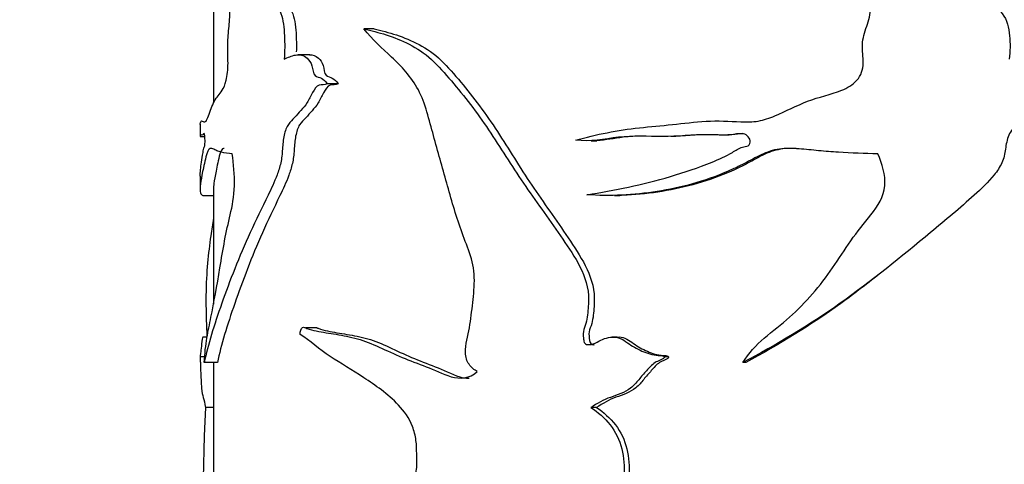
# Model space of a CAD drawing. Units: millimetres. Extents: x 0 to 1213, y 0 to 1424.
# Drawn here: x 827 to 864, y 839 to 856 of the extents above; entities that cross this region are included whole.
import ezdxf
from ezdxf import colors
from ezdxf.entities.mleader import LeaderData, LeaderLine
from ezdxf.math import Vec2, Vec3

# ---------------------------------------------------------------- set-up
doc = ezdxf.new("R2010")
doc.units = ezdxf.units.MM
doc.layers.add('DV1_Défaut', color=7, linetype='Continuous')
doc.layers.add('Défaut', color=7, linetype='Continuous')

# ---------------------------------------------------------------- blocks, each defined once
blk = doc.blocks.new('_DOT')
at = {"color": 0}
blk.add_line((0, 0), (-1, 0), dxfattribs=at)
at = {"color": 0, "const_width": 0.333}
blk.add_lwpolyline([(-0.1665, 0, 1), (0.1665, 0, 1)], format="xyb", close=True, dxfattribs=at)
blk = doc.blocks.new('SE')
at = {"layer": 'DV1_Défaut', "color": 7, "linetype": 'Continuous'}
for p, q in [((834.489, 858.369), (834.489, 852.484)), ((840.494, 855.256), (840.114, 855.256)), ((838.087, 854.288), (837.653, 854.288)), ((839.148, 853.204), (838.741, 853.204)), ((833.989, 851.686), (833.989, 851.23)), ((833.986, 851.227), (834.163, 851.227)), ((848.612, 851.071), (848.828, 851.071)), ((833.989, 849.746), (833.989, 849.271)), ((834.112, 849.024), (834.489, 849.024)), ((834.489, 849.289), (834.489, 844.961)), ((849.489, 849.027), (849.687, 849.027)), ((838.361, 844.073), (837.933, 844.073)), ((834.253, 843.728), (834.097, 843.728)), ((849.586, 843.728), (849.385, 843.728)), ((834.162, 842.993), (833.99, 842.993)), ((834.637, 842.774), (834.14, 842.774)), ((834.489, 842.774), (834.489, 832.381)), ((851.511, 842.993), (851.351, 842.993)), ((854.397, 842.774), (854.295, 842.774)), ((834.489, 841.098), (834.193, 841.098)), ((848.82, 841.098), (848.607, 841.098))]:
    blk.add_line(p, q, dxfattribs=at)
blk.add_arc((923.533, 836.54), 89.456, 177.07879, 182.53331, dxfattribs=at)
for points, knots in [([(833.989, 851.674), (833.989, 851.675), (833.989, 851.677), (833.99, 851.722), (834.002, 851.774), (834.049, 851.826), (834.084, 851.8), (834.155, 851.772), (834.182, 851.773), (834.238, 851.845), (834.269, 851.917), (834.365, 852.178), (834.438, 852.387), (834.608, 852.713), (834.711, 852.788), (834.868, 853.044), (834.922, 853.168), (835.007, 853.507), (835.03, 853.743), (835.032, 854.207), (835.021, 854.441), (835.025, 854.903), (835.047, 855.127), (835.09, 855.576), (835.11, 855.805), (835.104, 856.167), (835.094, 856.286), (835.052, 856.479), (835.024, 856.55), (834.937, 856.734), (834.878, 856.826), (834.774, 857.078), (834.728, 857.227), (834.605, 857.708), (834.541, 858.079), (834.415, 858.776), (834.351, 859.086), (834.172, 859.896), (834.075, 860.26), (834.027, 860.63)], [0, 0, 0, 0, 0.0028712, 0.0028712, 0.0795735, 0.0795735, 0.1562757, 0.1562757, 0.1946268, 0.1946268, 0.2329779, 0.2329779, 0.3096801, 0.3096801, 0.3863823, 0.3863823, 0.4247334, 0.4247334, 0.4630845, 0.4630845, 0.5014356, 0.5014356, 0.5397867, 0.5397867, 0.5781378, 0.5781378, 0.5973134, 0.5973134, 0.6164889, 0.6164889, 0.65484, 0.65484, 0.6931912, 0.6931912, 0.7698934, 0.7698934, 0.8465956, 0.8465956, 1, 1, 1, 1]), ([(834.027, 860.63), (834.092, 860.651), (834.234, 860.214), (834.642, 859.373), (834.917, 858.96), (835.576, 858.021), (835.957, 857.485), (836.479, 856.703), (836.586, 856.542), (836.803, 856.208), (836.925, 856.054), (837.097, 855.598), (837.128, 855.292), (837.158, 854.71), (837.152, 854.419), (837.135, 854.127)], [0, 0, 0, 0, 0.25, 0.25, 0.5, 0.5, 0.75, 0.75, 0.8125, 0.8125, 0.875, 0.875, 0.9375, 0.9375, 1, 1, 1, 1]), ([(834.526, 860.63), (834.59, 860.652), (834.73, 860.21), (835.132, 859.367), (835.403, 858.954), (836.051, 858.012), (836.426, 857.474), (836.937, 856.694), (837.041, 856.533), (837.254, 856.2), (837.371, 856.049), (837.54, 855.582), (837.567, 855.285), (837.591, 854.796), (837.592, 854.594), (837.585, 854.392)], [0, 0, 0, 0, 0.254846, 0.254846, 0.509693, 0.509693, 0.764539, 0.764539, 0.82825, 0.82825, 0.891962, 0.891962, 0.955674, 0.955674, 1, 1, 1, 1]), ([(848.041, 851.097), (848.808, 851.309), (849.604, 851.467), (850.828, 851.601), (851.241, 851.635), (852.072, 851.722), (852.491, 851.774), (853.342, 851.826), (853.779, 851.8), (854.435, 851.772), (854.653, 851.773), (855.077, 851.845), (855.283, 851.917), (855.895, 852.178), (856.297, 852.387), (857.127, 852.713), (857.576, 852.788), (858.196, 853.044), (858.399, 853.168), (858.711, 853.507), (858.789, 853.743), (858.796, 854.207), (858.758, 854.441), (858.771, 854.903), (858.849, 855.127), (859, 855.576), (859.067, 855.805), (859.048, 856.167), (859.014, 856.286), (858.867, 856.479), (858.769, 856.55), (858.459, 856.734), (858.235, 856.826), (857.826, 857.078), (857.636, 857.227), (857.109, 857.708), (856.809, 858.079), (856.165, 858.776), (855.812, 859.086), (854.663, 859.896), (853.793, 860.26), (852.95, 860.63)], [0, 0, 0, 0, 0.125, 0.125, 0.1875, 0.1875, 0.25, 0.25, 0.3125, 0.3125, 0.34375, 0.34375, 0.375, 0.375, 0.4375, 0.4375, 0.5, 0.5, 0.53125, 0.53125, 0.5625, 0.5625, 0.59375, 0.59375, 0.625, 0.625, 0.65625, 0.65625, 0.671875, 0.671875, 0.6875, 0.6875, 0.71875, 0.71875, 0.75, 0.75, 0.8125, 0.8125, 0.875, 0.875, 1, 1, 1, 1]), ([(852.95, 860.63), (854.093, 860.651), (855.195, 860.214), (857.362, 859.373), (858.458, 858.96), (860.581, 858.021), (861.608, 857.485), (862.835, 856.703), (863.078, 856.542), (863.557, 856.208), (863.815, 856.054), (864.175, 855.598), (864.237, 855.292), (864.297, 854.71), (864.286, 854.419), (864.251, 854.127)], [0, 0, 0, 0, 0.25, 0.25, 0.5, 0.5, 0.75, 0.75, 0.8125, 0.8125, 0.875, 0.875, 0.9375, 0.9375, 1, 1, 1, 1]), ([(840.114, 855.256), (840.66, 855.132), (841.24, 854.973), (842.093, 854.537), (842.376, 854.352), (842.901, 853.868), (843.142, 853.589), (843.872, 852.745), (844.339, 852.13), (845.217, 850.826), (845.63, 850.142), (846.534, 848.829), (847.009, 848.186), (847.694, 847.186), (847.926, 846.854), (848.324, 846.131), (848.489, 845.722), (848.525, 845.07), (848.511, 844.852), (848.479, 844.53), (848.465, 844.424), (848.417, 844.214), (848.375, 844.113), (848.309, 843.907), (848.31, 843.798), (848.335, 843.637), (848.339, 843.582), (848.376, 843.48), (848.427, 843.452), (848.677, 843.423), (848.856, 843.561), (849.227, 843.721), (849.437, 843.76), (849.829, 843.648), (849.987, 843.49), (850.348, 843.279), (850.538, 843.188), (850.838, 843.088), (850.94, 843.064), (851.097, 843.043), (851.149, 843.038), (851.255, 843.035), (851.315, 843.035), (851.351, 842.993)], [0, 0, 0, 0, 0.125, 0.125, 0.1875, 0.1875, 0.25, 0.25, 0.375, 0.375, 0.5, 0.5, 0.625, 0.625, 0.6875, 0.6875, 0.75, 0.75, 0.78125, 0.78125, 0.796875, 0.796875, 0.8125, 0.8125, 0.828125, 0.828125, 0.835937, 0.835937, 0.84375, 0.84375, 0.875, 0.875, 0.90625, 0.90625, 0.9375, 0.9375, 0.96875, 0.96875, 0.984375, 0.984375, 0.992188, 0.992188, 1, 1, 1, 1]), ([(844.356, 842.435), (844.24, 842.504), (844.131, 842.591), (843.964, 842.828), (843.917, 842.985), (843.909, 843.46), (844.006, 843.766), (844.115, 844.386), (844.152, 844.7), (844.219, 845.33), (844.253, 845.645), (844.236, 846.279), (844.169, 846.592), (843.967, 847.168), (843.849, 847.448), (843.544, 848.309), (843.376, 848.9), (843.046, 850.082), (842.882, 850.673), (842.554, 851.853), (842.418, 852.469), (841.884, 853.474), (841.516, 853.859), (840.789, 854.537), (840.427, 854.855), (840.114, 855.256)], [0, 0, 0, 0, 0.03125, 0.03125, 0.0625, 0.0625, 0.125, 0.125, 0.1875, 0.1875, 0.25, 0.25, 0.3125, 0.3125, 0.375, 0.375, 0.5, 0.5, 0.625, 0.625, 0.75, 0.75, 0.875, 0.875, 1, 1, 1, 1]), ([(840.494, 855.256), (841.038, 855.13), (841.616, 854.967), (842.464, 854.52), (842.745, 854.327), (843.259, 853.83), (843.498, 853.549), (844.217, 852.695), (844.676, 852.073), (845.538, 850.759), (845.946, 850.074), (846.838, 848.758), (847.307, 848.111), (847.979, 847.104), (848.206, 846.769), (848.586, 846.034), (848.724, 845.619), (848.736, 844.974), (848.721, 844.76), (848.682, 844.441), (848.666, 844.333), (848.605, 844.128), (848.557, 844.032), (848.519, 843.818), (848.542, 843.71), (848.567, 843.55), (848.583, 843.492), (848.661, 843.446), (848.703, 843.442), (848.743, 843.444)], [0, 0, 0, 0, 0.148387, 0.148387, 0.222581, 0.222581, 0.296775, 0.296775, 0.445162, 0.445162, 0.59355, 0.59355, 0.741937, 0.741937, 0.816131, 0.816131, 0.890324, 0.890324, 0.927421, 0.927421, 0.94597, 0.94597, 0.964518, 0.964518, 0.983066, 0.983066, 0.992341, 0.992341, 1, 1, 1, 1]), ([(837.135, 854.127), (837.271, 854.184), (837.41, 854.252), (837.7, 854.305), (837.859, 854.285), (838.066, 854.092), (838.131, 853.999), (838.212, 853.75), (838.218, 853.575), (838.363, 853.455), (838.446, 853.449), (838.602, 853.365), (838.678, 853.301), (838.741, 853.204)], [0, 0, 0, 0, 0.25, 0.25, 0.5, 0.5, 0.625, 0.625, 0.75, 0.75, 0.875, 0.875, 1, 1, 1, 1]), ([(838.084, 854.289), (838.196, 854.291), (838.31, 854.257), (838.482, 854.097), (838.545, 854.005), (838.626, 853.766), (838.63, 853.587), (838.77, 853.455), (838.854, 853.451), (839.01, 853.367), (839.086, 853.302), (839.148, 853.204)], [0, 0, 0, 0, 0.276907, 0.276907, 0.457681, 0.457681, 0.638454, 0.638454, 0.819227, 0.819227, 1, 1, 1, 1]), ([(838.741, 853.204), (838.644, 853.148), (838.541, 853.169), (838.343, 853.125), (838.264, 852.999), (838.127, 852.747), (838.063, 852.615), (837.92, 852.385), (837.839, 852.294), (837.678, 852.119), (837.6, 852.029), (837.443, 851.854), (837.361, 851.783), (837.218, 851.586), (837.164, 851.439), (837.095, 851.114), (837.08, 850.937), (837.055, 850.584), (837.039, 850.411), (836.967, 850.086), (836.919, 849.935), (836.765, 849.518), (836.645, 849.274), (836.296, 848.557), (836.071, 848.098), (835.447, 846.728), (835.093, 845.822), (834.508, 844.159), (834.279, 843.44), (834.14, 842.774)], [0, 0, 0, 0, 0.03125, 0.03125, 0.0625, 0.0625, 0.09375, 0.09375, 0.125, 0.125, 0.15625, 0.15625, 0.1875, 0.1875, 0.21875, 0.21875, 0.25, 0.25, 0.28125, 0.28125, 0.3125, 0.3125, 0.375, 0.375, 0.5, 0.5, 0.75, 0.75, 1, 1, 1, 1]), ([(839.148, 853.204), (839.052, 853.147), (838.949, 853.171), (838.752, 853.121), (838.675, 852.991), (838.541, 852.738), (838.477, 852.604), (838.336, 852.374), (838.255, 852.284), (838.095, 852.107), (838.018, 852.016), (837.863, 851.839), (837.78, 851.769), (837.643, 851.561), (837.594, 851.409), (837.53, 851.08), (837.517, 850.905), (837.493, 850.556), (837.475, 850.385), (837.402, 850.064), (837.355, 849.916), (837.204, 849.502), (837.086, 849.259), (836.744, 848.545), (836.525, 848.087), (835.915, 846.72), (835.569, 845.814), (834.999, 844.163), (834.774, 843.443), (834.637, 842.774)], [0, 0, 0, 0, 0.03125, 0.03125, 0.0625, 0.0625, 0.09375, 0.09375, 0.125, 0.125, 0.15625, 0.15625, 0.1875, 0.1875, 0.21875, 0.21875, 0.25, 0.25, 0.28125, 0.28125, 0.3125, 0.3125, 0.375, 0.375, 0.5, 0.5, 0.75, 0.75, 1, 1, 1, 1]), ([(867.177, 853.204), (867.018, 853.148), (866.846, 853.169), (866.509, 853.125), (866.372, 852.999), (866.132, 852.747), (866.018, 852.615), (865.762, 852.385), (865.614, 852.294), (865.315, 852.119), (865.167, 852.029), (864.866, 851.854), (864.705, 851.783), (864.419, 851.586), (864.311, 851.439), (864.169, 851.114), (864.138, 850.937), (864.087, 850.584), (864.053, 850.411), (863.903, 850.086), (863.802, 849.935), (863.473, 849.518), (863.209, 849.274), (862.414, 848.557), (861.866, 848.098), (860.212, 846.728), (859.098, 845.822), (856.765, 844.159), (855.54, 843.44), (854.295, 842.774)], [0, 0, 0, 0, 0.03125, 0.03125, 0.0625, 0.0625, 0.09375, 0.09375, 0.125, 0.125, 0.15625, 0.15625, 0.1875, 0.1875, 0.21875, 0.21875, 0.25, 0.25, 0.28125, 0.28125, 0.3125, 0.3125, 0.375, 0.375, 0.5, 0.5, 0.75, 0.75, 1, 1, 1, 1]), ([(833.989, 849.744), (833.989, 849.897), (834.006, 850.066), (834.055, 850.376), (834.076, 850.493), (834.111, 850.709), (834.123, 850.793), (834.146, 850.85), (834.154, 850.854), (834.17, 850.915), (834.173, 851.001), (834.168, 851.216), (834.153, 851.329), (834.121, 851.344), (834.107, 851.312), (834.067, 851.267), (834.045, 851.294), (833.999, 851.303), (833.986, 851.235), (833.989, 851.227)], [0, 0, 0, 0, 0.251506, 0.251506, 0.379821, 0.379821, 0.443978, 0.443978, 0.476057, 0.476057, 0.508136, 0.508136, 0.572293, 0.572293, 0.636451, 0.636451, 0.764766, 0.764766, 1, 1, 1, 1]), ([(848.458, 849.054), (849.484, 849.212), (850.537, 849.424), (852.099, 849.89), (852.621, 850.062), (853.395, 850.376), (853.653, 850.493), (854.021, 850.709), (854.138, 850.793), (854.344, 850.85), (854.418, 850.854), (854.549, 850.915), (854.572, 851.001), (854.538, 851.216), (854.407, 851.329), (854.122, 851.344), (853.979, 851.312), (853.553, 851.267), (853.266, 851.294), (852.413, 851.304), (851.851, 851.222), (850.734, 851.232), (850.182, 851.272), (849.101, 851.134), (848.568, 851.022), (848.041, 851.097)], [0, 0, 0, 0, 0.25, 0.25, 0.375, 0.375, 0.4375, 0.4375, 0.46875, 0.46875, 0.484375, 0.484375, 0.5, 0.5, 0.53125, 0.53125, 0.5625, 0.5625, 0.625, 0.625, 0.75, 0.75, 0.875, 0.875, 1, 1, 1, 1]), ([(850.546, 851.243), (850.301, 851.242), (850.058, 851.233), (849.484, 851.156), (849.155, 851.096), (848.827, 851.078)], [0, 0, 0, 0, 0.419842, 0.419842, 1, 1, 1, 1]), ([(854.313, 851.337), (854.308, 851.336), (854.304, 851.336), (854.16, 851.329), (854.022, 851.302), (853.607, 851.269), (853.328, 851.297), (852.564, 851.297), (852.08, 851.237), (851.6, 851.228)], [0, 0, 0, 0, 0.004964, 0.004964, 0.157016, 0.157016, 0.461121, 0.461121, 1, 1, 1, 1]), ([(835.192, 850.581), (835.042, 850.595), (834.906, 850.61), (834.722, 850.655), (834.665, 850.674), (834.557, 850.721), (834.507, 850.751), (834.436, 850.777), (834.413, 850.783), (834.369, 850.781), (834.348, 850.774), (834.308, 850.741), (834.29, 850.715), (834.256, 850.643), (834.24, 850.597), (834.196, 850.447), (834.17, 850.328), (834.123, 850.112), (834.101, 850.013), (834.045, 849.737), (834.017, 849.584), (833.987, 849.338), (833.985, 849.244), (834.005, 849.104), (834.028, 849.058), (834.079, 849.028), (834.096, 849.024), (834.115, 849.024)], [0, 0, 0, 0, 0.13514, 0.13514, 0.20271, 0.20271, 0.27028, 0.27028, 0.304065, 0.304065, 0.33785, 0.33785, 0.371635, 0.371635, 0.40542, 0.40542, 0.47299, 0.47299, 0.54056, 0.54056, 0.6757, 0.6757, 0.81084, 0.81084, 0.94598, 0.94598, 1, 1, 1, 1]), ([(834.14, 842.774), (834.164, 843.123), (834.197, 843.427), (834.285, 843.954), (834.339, 844.197), (834.503, 845.013), (834.62, 845.642), (834.786, 846.654), (834.842, 846.999), (834.967, 847.669), (835.04, 847.984), (835.189, 848.625), (835.263, 848.983), (835.28, 849.803), (835.242, 850.205), (835.192, 850.581)], [0, 0, 0, 0, 0.125, 0.125, 0.25, 0.25, 0.5, 0.5, 0.625, 0.625, 0.75, 0.75, 0.875, 0.875, 1, 1, 1, 1]), ([(834.888, 850.782), (834.868, 850.782), (834.849, 850.777), (834.811, 850.751), (834.792, 850.728), (834.758, 850.661), (834.742, 850.617), (834.697, 850.471), (834.672, 850.351), (834.624, 850.132), (834.603, 850.031), (834.546, 849.753), (834.519, 849.599), (834.494, 849.395), (834.489, 849.327), (834.489, 849.27)], [0, 0, 0, 0, 0.068943, 0.068943, 0.143397, 0.143397, 0.21785, 0.21785, 0.366756, 0.366756, 0.515663, 0.515663, 0.813476, 0.813476, 1, 1, 1, 1]), ([(859.341, 850.581), (858.847, 850.595), (858.353, 850.61), (857.616, 850.655), (857.37, 850.674), (856.881, 850.721), (856.637, 850.751), (856.27, 850.777), (856.148, 850.783), (855.903, 850.781), (855.779, 850.774), (855.537, 850.741), (855.42, 850.715), (855.195, 850.643), (855.086, 850.597), (854.765, 850.447), (854.56, 850.328), (854.141, 850.112), (853.928, 850.013), (853.284, 849.737), (852.845, 849.584), (851.967, 849.338), (851.527, 849.244), (850.646, 849.104), (850.203, 849.058), (849.322, 849.016), (848.887, 849.02), (848.458, 849.054)], [0, 0, 0, 0, 0.125, 0.125, 0.1875, 0.1875, 0.25, 0.25, 0.28125, 0.28125, 0.3125, 0.3125, 0.34375, 0.34375, 0.375, 0.375, 0.4375, 0.4375, 0.5, 0.5, 0.625, 0.625, 0.75, 0.75, 0.875, 0.875, 1, 1, 1, 1]), ([(856.282, 850.778), (856.118, 850.785), (855.954, 850.784), (855.67, 850.751), (855.552, 850.728), (855.326, 850.661), (855.218, 850.617), (854.9, 850.471), (854.698, 850.351), (854.286, 850.132), (854.078, 850.031), (853.447, 849.753), (853.02, 849.599), (852.154, 849.348), (851.714, 849.25), (850.833, 849.105), (850.396, 849.059), (849.869, 849.033), (849.776, 849.029), (849.683, 849.027)], [0, 0, 0, 0, 0.0685927, 0.0685927, 0.1179728, 0.1179728, 0.1673528, 0.1673528, 0.266113, 0.266113, 0.3648731, 0.3648731, 0.5623934, 0.5623934, 0.7599136, 0.7599136, 0.9574339, 0.9574339, 1, 1, 1, 1]), ([(854.295, 842.774), (854.509, 843.123), (854.779, 843.427), (855.401, 843.954), (855.732, 844.197), (856.65, 845.013), (857.183, 845.642), (857.877, 846.654), (858.099, 846.999), (858.568, 847.669), (858.829, 847.984), (859.338, 848.625), (859.572, 848.983), (859.628, 849.803), (859.508, 850.205), (859.341, 850.581)], [0, 0, 0, 0, 0.125, 0.125, 0.25, 0.25, 0.5, 0.5, 0.625, 0.625, 0.75, 0.75, 0.875, 0.875, 1, 1, 1, 1]), ([(834.483, 848.171), (834.449, 847.955), (834.416, 847.739), (834.341, 847.186), (834.299, 846.854), (834.234, 846.131), (834.21, 845.722), (834.205, 845.07), (834.207, 844.852), (834.212, 844.53), (834.214, 844.424), (834.221, 844.214), (834.227, 844.113), (834.237, 843.919), (834.237, 843.823), (834.235, 843.728)], [0, 0, 0, 0, 0.169483, 0.169483, 0.427326, 0.427326, 0.685169, 0.685169, 0.814091, 0.814091, 0.878551, 0.878551, 0.943012, 0.943012, 1, 1, 1, 1]), ([(859.486, 846.159), (858.984, 845.757), (858.476, 845.364), (856.823, 844.163), (855.623, 843.443), (854.397, 842.774)], [0, 0, 0, 0, 0.312827, 0.312827, 1, 1, 1, 1]), ([(837.728, 843.828), (837.735, 843.934), (837.759, 844.055), (837.869, 844.111), (837.927, 844.076), (838.098, 844.012), (838.215, 843.983), (838.573, 843.907), (838.822, 843.873), (839.335, 843.789), (839.601, 843.742), (840.139, 843.587), (840.411, 843.478), (840.966, 843.227), (841.249, 843.088), (841.835, 842.848), (842.137, 842.739), (842.751, 842.501), (843.057, 842.343), (843.704, 842.148), (844.074, 842.177), (844.356, 842.435)], [0, 0, 0, 0, 0.03125, 0.03125, 0.0625, 0.0625, 0.125, 0.125, 0.25, 0.25, 0.375, 0.375, 0.5, 0.5, 0.625, 0.625, 0.75, 0.75, 0.875, 0.875, 1, 1, 1, 1]), ([(838.222, 833.786), (838.183, 833.844), (838.221, 833.952), (838.289, 834.081), (838.328, 834.136), (838.449, 834.294), (838.536, 834.387), (838.8, 834.657), (838.986, 834.822), (839.563, 835.303), (839.988, 835.575), (840.775, 836.336), (841.132, 836.842), (841.635, 837.674), (841.801, 837.958), (841.999, 838.435), (842.054, 838.603), (842.108, 838.961), (842.095, 839.142), (842.086, 839.505), (842.086, 839.687), (842.038, 840.043), (841.994, 840.22), (841.811, 840.702), (841.617, 840.962), (841, 841.616), (840.544, 841.921), (839.674, 842.496), (839.249, 842.743), (838.45, 843.26), (838.092, 843.61), (837.728, 843.828)], [0, 0, 0, 0, 0.015625, 0.015625, 0.03125, 0.03125, 0.0625, 0.0625, 0.125, 0.125, 0.25, 0.25, 0.375, 0.375, 0.4375, 0.4375, 0.46875, 0.46875, 0.5, 0.5, 0.53125, 0.53125, 0.5625, 0.5625, 0.625, 0.625, 0.75, 0.75, 0.875, 0.875, 1, 1, 1, 1]), ([(838.358, 844.074), (838.374, 844.068), (838.389, 844.061), (838.516, 844.013), (838.631, 843.983), (838.984, 843.907), (839.228, 843.872), (839.734, 843.788), (839.995, 843.742), (840.523, 843.585), (840.79, 843.476), (841.333, 843.225), (841.61, 843.087), (842.184, 842.847), (842.481, 842.738), (843.082, 842.5), (843.382, 842.341), (843.811, 842.21), (843.928, 842.192), (844.046, 842.194)], [0, 0, 0, 0, 0.009916, 0.009916, 0.082145, 0.082145, 0.226602, 0.226602, 0.371059, 0.371059, 0.515516, 0.515516, 0.659974, 0.659974, 0.804431, 0.804431, 0.948888, 0.948888, 1, 1, 1, 1]), ([(834.1, 843.728), (834.092, 843.734), (834.083, 843.728), (834.058, 843.648), (834.046, 843.49), (834.023, 843.279), (834.013, 843.188), (834.002, 843.088), (833.998, 843.064), (833.994, 843.043), (833.993, 843.038), (833.991, 843.035), (833.991, 843.035), (833.99, 842.993)], [0, 0, 0, 0, 0.1238398, 0.1238398, 0.4158932, 0.4158932, 0.7079466, 0.7079466, 0.8539733, 0.8539733, 0.9269867, 0.9269867, 1, 1, 1, 1]), ([(849.585, 843.73), (849.685, 843.736), (849.786, 843.724), (850.064, 843.61), (850.213, 843.464), (850.558, 843.264), (850.737, 843.178), (851.023, 843.084), (851.121, 843.061), (851.27, 843.042), (851.32, 843.037), (851.42, 843.036), (851.477, 843.033), (851.511, 842.993)], [0, 0, 0, 0, 0.146469, 0.146469, 0.43098, 0.43098, 0.71549, 0.71549, 0.857745, 0.857745, 0.928872, 0.928872, 1, 1, 1, 1]), ([(833.99, 842.993), (833.99, 842.959), (833.991, 842.929), (833.991, 842.89), (833.992, 842.875), (833.994, 842.834), (833.995, 842.809), (834, 842.695), (834.003, 842.577), (834.011, 842.358), (834.016, 842.252), (834.026, 842.017), (834.032, 841.904), (834.055, 841.643), (834.077, 841.559), (834.132, 841.388), (834.16, 841.231), (834.193, 841.098)], [0, 0, 0, 0, 0.03125, 0.03125, 0.0625, 0.0625, 0.125, 0.125, 0.25, 0.25, 0.375, 0.375, 0.5, 0.5, 0.75, 0.75, 1, 1, 1, 1]), ([(851.351, 842.993), (851.367, 842.959), (851.324, 842.929), (851.264, 842.89), (851.231, 842.875), (851.132, 842.834), (851.064, 842.809), (850.884, 842.695), (850.789, 842.577), (850.589, 842.358), (850.487, 842.252), (850.304, 842.017), (850.205, 841.904), (849.861, 841.643), (849.597, 841.559), (849.073, 841.388), (848.844, 841.231), (848.607, 841.098)], [0, 0, 0, 0, 0.03125, 0.03125, 0.0625, 0.0625, 0.125, 0.125, 0.25, 0.25, 0.375, 0.375, 0.5, 0.5, 0.75, 0.75, 1, 1, 1, 1]), ([(851.511, 842.993), (851.526, 842.959), (851.485, 842.929), (851.426, 842.891), (851.394, 842.876), (851.298, 842.834), (851.232, 842.81), (851.055, 842.698), (850.963, 842.58), (850.77, 842.364), (850.669, 842.26), (850.492, 842.029), (850.399, 841.915), (850.069, 841.655), (849.803, 841.562), (849.283, 841.391), (849.056, 841.233), (848.82, 841.098)], [0, 0, 0, 0, 0.03125, 0.03125, 0.0625, 0.0625, 0.125, 0.125, 0.25, 0.25, 0.375, 0.375, 0.5, 0.5, 0.75, 0.75, 1, 1, 1, 1]), ([(848.607, 841.098), (848.868, 840.915), (849.114, 840.706), (849.528, 840.187), (849.675, 839.881), (849.93, 838.889), (849.825, 838.187), (849.622, 836.831), (849.578, 836.145), (849.414, 834.784), (849.273, 834.116), (848.76, 832.159), (848.34, 830.886), (847.645, 829.006), (847.397, 828.383), (846.841, 827.177), (846.54, 826.592), (846.167, 826.063)], [0, 0, 0, 0, 0.0625, 0.0625, 0.125, 0.125, 0.25, 0.25, 0.375, 0.375, 0.5, 0.5, 0.75, 0.75, 0.875, 0.875, 1, 1, 1, 1]), ([(848.82, 841.098), (849.079, 840.914), (849.321, 840.703), (849.727, 840.18), (849.87, 839.872), (850.116, 838.889), (850.015, 838.194), (849.818, 836.85), (849.774, 836.168), (849.617, 834.819), (849.483, 834.158), (848.982, 832.195), (848.565, 830.906), (847.883, 829.02), (847.641, 828.4), (847.098, 827.195), (846.803, 826.606), (846.429, 826.063)], [0, 0, 0, 0, 0.0625, 0.0625, 0.125, 0.125, 0.25, 0.25, 0.375, 0.375, 0.5, 0.5, 0.75, 0.75, 0.875, 0.875, 1, 1, 1, 1])]:
    blk.add_open_spline(points, degree=3, knots=knots, dxfattribs=at)

msp = doc.modelspace()

# ---------------------------------------------------------------- block references
at = {"layer": 'Défaut'}
msp.add_blockref('SE', (0, 0), dxfattribs=at)

# ---------------------------------------------------------------- leaders
at = {"layer": 'Défaut', "color": 7, "linetype": 'Continuous'}
ml = msp.add_multileader_mtext('Standard', dxfattribs=at)
ml.set_content('{\\pxsm0.9;\\fSolid Edge ISO|b1||i0||c0|p34;\\W1.;05/01/2021\\P}', color=256)
ml.set_leader_properties()
ml.set_arrow_properties(name='DOT')
ml.build(insert=Vec2(0, 0))
ml.multileader.update_dxf_attribs({"leader_type": 0, "dogleg_length": 0, "arrow_head_size": 12})
ctx = ml.context
ctx.base_point, ctx.char_height, ctx.arrow_head_size, ctx.landing_gap_size = Vec3(1050.212, 1416.892), 12, 12, 4.2
notes = []
notes.append((ctx, [(0, (0, 0, 0), (0, 0), (1, 0), 1, [])]))
ctx.mtext.insert = Vec3(1052.212, 1423.012)
for ctx, leaders in notes:
    for number, flags, end, landing, length, lines in leaders:
        leader = LeaderData()
        leader.index, (leader.has_last_leader_line, leader.has_dogleg_vector, leader.attachment_direction) = number, flags
        leader.last_leader_point, leader.dogleg_vector, leader.dogleg_length = Vec3(end), Vec3(landing), length
        for number, points, colour, breaks in lines:
            line = LeaderLine()
            line.index, line.vertices, line.color, line.breaks = number, Vec3.list(points), colors.encode_raw_color(colour), breaks
            leader.lines.append(line)
        ctx.leaders.append(leader)

doc.saveas('drawing.dxf')
